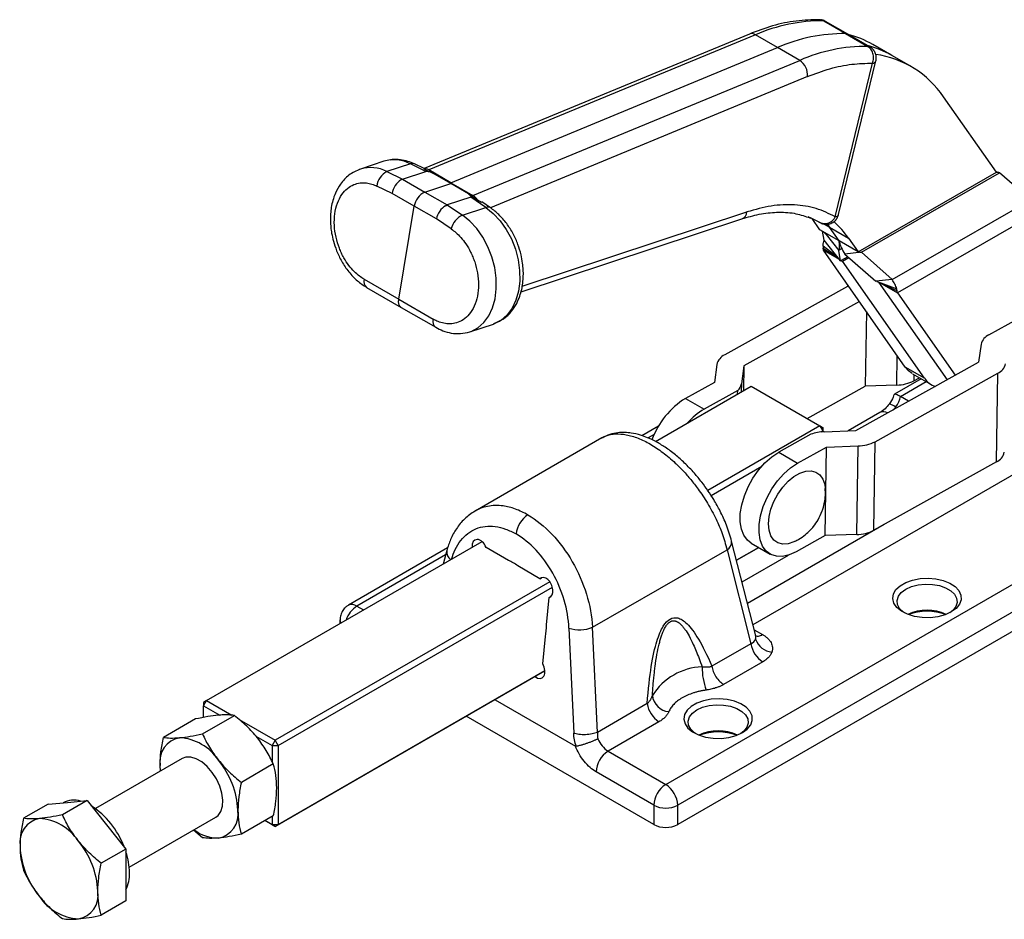
# Model space of a CAD drawing. Units: millimetres. Extents: x 5 to 297, y 6 to 206.
# Drawn here: x 205 to 263, y 99 to 152 of the extents above; entities that cross this region are included whole.
import ezdxf

# ---------------------------------------------------------------- set-up
doc = ezdxf.new("R2010")
doc.units = ezdxf.units.MM

msp = doc.modelspace()

# ---------------------------------------------------------------- linework, layer by layer
at = {"color": 7, "linetype": 'Continuous', "lineweight": 25}
for p, q in [((252.298075, 152.312611), (252.076486, 152.377633)), ((252.298075, 152.312611), (253.606222, 151.557433)), ((253.734985, 151.522428), (252.426838, 152.277606)), ((247.918955, 151.532612), (228.70538, 143.588652)), ((248.280013, 151.488856), (228.978209, 143.508416)), ((249.588161, 150.733678), (248.280013, 151.488856)), ((253.606222, 151.557433), (254.91437, 150.802256)), ((255.043133, 150.767251), (253.734985, 151.522428)), ((230.286356, 142.753238), (249.588161, 150.733678)), ((250.896309, 149.978501), (249.588161, 150.733678)), ((256.344296, 150.261987), (255.212925, 150.915113)), ((257.475667, 149.608861), (256.344296, 150.261987)), ((231.594504, 141.998061), (250.896309, 149.978501)), ((252.991596, 140.740998), (255.198493, 149.811561)), ((253.190006, 140.869846), (255.396904, 149.940409)), ((262.513019, 143.369267), (259.394543, 147.825185)), ((226.324901, 144.016646), (224.941977, 143.559928)), ((227.897495, 143.866321), (226.514571, 143.409603)), ((228.817294, 143.422226), (227.897495, 143.866321)), ((228.709701, 143.588802), (228.149913, 143.859077)), ((224.941977, 143.559928), (224.882038, 143.538949)), ((226.514571, 143.409603), (227.434371, 142.965507)), ((227.434371, 142.965507), (228.817294, 143.422226)), ((228.705611, 143.588005), (228.688142, 143.571017)), ((228.688142, 143.571017), (229.230886, 143.308971)), ((230.286356, 142.753238), (228.978209, 143.508416)), ((230.27818, 142.704381), (229.230886, 143.308971)), ((254.34806, 138.668071), (262.513019, 143.369267)), ((254.535006, 138.643557), (262.699965, 143.344754)), ((262.617343, 143.356227), (262.496353, 143.393081)), ((264.522103, 141.738834), (262.699965, 143.344754)), ((226.823353, 142.120646), (225.922299, 142.555691)), ((227.32479, 142.915331), (227.434371, 142.965507)), ((227.434371, 142.965507), (228.756963, 142.20199)), ((228.756963, 142.20199), (230.27818, 142.704381)), ((230.27818, 142.704381), (230.286356, 142.753238)), ((231.325473, 142.099791), (230.27818, 142.704381)), ((230.286356, 142.753238), (231.594504, 141.998061)), ((228.127427, 141.36782), (226.823353, 142.120646)), ((228.756963, 142.20199), (230.079556, 141.438474)), ((231.325473, 142.099791), (231.852567, 141.744233)), ((227.207743, 135.872443), (228.127427, 141.36782)), ((229.4315, 140.614995), (228.127427, 141.36782)), ((229.96917, 141.388763), (230.079556, 141.438474)), ((231.46248, 141.895192), (230.079556, 141.438474)), ((230.079556, 141.438474), (230.972834, 140.835903)), ((232.355757, 141.292621), (231.46248, 141.895192)), ((231.852567, 141.744233), (232.107083, 141.613267)), ((232.627511, 141.274455), (232.112153, 141.622096)), ((256.357144, 137.037637), (264.522103, 141.738834)), ((230.972834, 140.835903), (232.355757, 141.292621)), ((264.841797, 140.944976), (256.676838, 136.24378)), ((230.306573, 140.024703), (229.4315, 140.614995)), ((234.432637, 136.310689), (247.481608, 140.62019)), ((251.396219, 140.712108), (251.551939, 140.668469)), ((252.085318, 139.974324), (251.620574, 140.638386)), ((252.00836, 140.442619), (252.084261, 140.398802)), ((252.520749, 140.308355), (252.649932, 140.131023)), ((253.216689, 139.321197), (252.085318, 139.974324)), ((252.336725, 139.358576), (252.240226, 139.884897)), ((252.448309, 139.694261), (253.196491, 138.750941)), ((253.216689, 139.321197), (252.649932, 140.131023)), ((252.649932, 140.131023), (253.781303, 139.477897)), ((253.153709, 138.328509), (252.283934, 139.002844)), ((253.310092, 138.131338), (252.336725, 139.358576)), ((254.34806, 138.668071), (253.216689, 139.321197)), ((253.781303, 139.477897), (254.34806, 138.668071)), ((252.270523, 138.893665), (253.220389, 138.244437)), ((252.292776, 138.774645), (252.270523, 138.893665)), ((252.292776, 138.774645), (253.216447, 138.241422)), ((257.12431, 131.870979), (252.292776, 138.774645)), ((253.310092, 138.131338), (253.196491, 138.750941)), ((254.535006, 138.643557), (253.560134, 138.541015)), ((253.560134, 138.541015), (255.382271, 136.935095)), ((254.535006, 138.643557), (256.357144, 137.037637)), ((253.310092, 138.131338), (253.398829, 138.138467)), ((253.377892, 138.136785), (253.397017, 138.123713)), ((253.397017, 138.123713), (253.424147, 138.121519)), ((258.255681, 131.217853), (253.424147, 138.121519)), ((225.166962, 137.05056), (227.207743, 135.872443)), ((256.357144, 137.037637), (255.382271, 136.935095)), ((255.451772, 136.925511), (255.382271, 136.935095)), ((255.449709, 136.925759), (255.692653, 136.849417)), ((255.516855, 136.899956), (256.64362, 136.369129)), ((255.556357, 136.881347), (259.594297, 131.111628)), ((255.692653, 136.849417), (256.630473, 136.493641)), ((255.709516, 136.809192), (255.753168, 136.777004)), ((255.753168, 136.777004), (256.676838, 136.24378)), ((225.310589, 136.572293), (227.35137, 135.394176)), ((253.711642, 136.627584), (246.464917, 132.59122)), ((253.772803, 136.659869), (253.711642, 136.627584)), ((256.676838, 136.24378), (256.64362, 136.369129)), ((256.676838, 136.24378), (260.079456, 131.381858)), ((227.207743, 135.872443), (229.248523, 134.694325)), ((254.418117, 135.737795), (247.596288, 131.938093)), ((227.35137, 135.394176), (229.39215, 134.216058)), ((254.83055, 135.148479), (254.764106, 130.744672)), ((231.4185, 133.951859), (232.801424, 134.408577)), ((262.074592, 133.776422), (263.778542, 134.725508)), ((261.611063, 133.211132), (261.4633, 132.152647)), ((246.001388, 132.025929), (245.853625, 130.967445)), ((254.216575, 128.116283), (261.4633, 132.152647)), ((247.596288, 131.938093), (247.448524, 130.879608)), ((247.596288, 131.938093), (247.574339, 130.483372)), ((255.347946, 127.463156), (262.594671, 131.499521)), ((258.255681, 131.217853), (257.12431, 131.870979)), ((257.558615, 131.475531), (258.666546, 130.835936)), ((262.515764, 126.269735), (262.594671, 131.499521)), ((245.853625, 130.967445), (244.149674, 130.018359)), ((258.07644, 131.176597), (256.487997, 130.259608)), ((257.63814, 131.062194), (257.962071, 131.242621)), ((242.367374, 127.477456), (248.032896, 130.748092)), ((247.230221, 130.491009), (245.24569, 129.385642)), ((247.227081, 130.282905), (247.230221, 130.491009)), ((248.032896, 130.748092), (252.091689, 128.405001)), ((251.341293, 128.838195), (254.764106, 130.744672)), ((256.633107, 130.809508), (254.764106, 130.744672)), ((244.149674, 130.018359), (245.24569, 129.385642)), ((257.32402, 129.847103), (256.841589, 130.125604)), ((255.628404, 129.183959), (253.750953, 128.10013)), ((242.982296, 107.225045), (280.282179, 128.757809)), ((242.559027, 128.382154), (241.576578, 127.814999)), ((252.091689, 128.405001), (245.467125, 124.580722)), ((252.091689, 128.405001), (252.268465, 128.098814)), ((252.091689, 128.405001), (252.268465, 128.302916)), ((252.164979, 128.039073), (252.268465, 128.098814)), ((252.268465, 128.302916), (252.268465, 128.098814)), ((252.268465, 128.098814), (252.268465, 128.047578)), ((252.347574, 128.051447), (254.216575, 128.116283)), ((239.199343, 127.685907), (231.714984, 123.365278)), ((280.989286, 127.533064), (243.689403, 106.0003)), ((251.559405, 127.899501), (249.656268, 126.83947)), ((255.269039, 122.233371), (255.347946, 127.463156)), ((249.656268, 126.83947), (250.769962, 126.196548)), ((250.769962, 126.196548), (252.473912, 127.145634)), ((252.395005, 121.915849), (252.473912, 127.145634)), ((252.473912, 127.145634), (254.342912, 127.21047)), ((254.264006, 121.980684), (254.342912, 127.21047)), ((280.989286, 126.389907), (243.689403, 104.857143)), ((262.515764, 126.269735), (255.269039, 122.233371)), ((245.659724, 124.283669), (248.656678, 126.013774)), ((252.402962, 124.590338), (252.397646, 124.69392)), ((215.859537, 112.174807), (232.128288, 121.566557)), ((248.296285, 116.001188), (246.873612, 121.587835)), ((252.395005, 121.915849), (250.691055, 120.966763)), ((254.264006, 121.980684), (252.395005, 121.915849)), ((230.096726, 121.187821), (224.238982, 117.806217)), ((230.043753, 121.036063), (229.828153, 120.238718)), ((233.68719, 120.450842), (232.367428, 121.212724)), ((238.662326, 116.502681), (246.600289, 121.08517)), ((246.600289, 121.08517), (248.013727, 115.534789)), ((248.471283, 121.219803), (247.160091, 120.462868)), ((247.160099, 120.46284), (248.471312, 121.219787)), ((248.029444, 121.474872), (249.143137, 120.83195)), ((235.549409, 119.375806), (234.247324, 120.127483)), ((235.549409, 119.375806), (235.648595, 119.433065)), ((236.134564, 119.193149), (219.91833, 109.831716)), ((220.095107, 109.52553), (236.28694, 118.872876)), ((235.942597, 116.649947), (236.102645, 118.264005)), ((236.184173, 118.31107), (236.102645, 118.264005)), ((223.738941, 116.940169), (223.738941, 116.72349)), ((237.264628, 116.451792), (237.544477, 110.247004)), ((238.942174, 110.297893), (238.662326, 116.502681)), ((235.714516, 114.349793), (235.874564, 115.963851)), ((248.302483, 115.966817), (248.298925, 115.99044)), ((248.013727, 115.534789), (245.705716, 114.202403)), ((248.709476, 114.462363), (246.401465, 113.129977)), ((219.91833, 104.736501), (235.842793, 113.929498)), ((235.842791, 113.92953), (220.095107, 104.838586)), ((215.682761, 111.868621), (215.859537, 112.174807)), ((215.859537, 112.174807), (215.682761, 112.072723)), ((215.682761, 112.072723), (215.682761, 111.868621)), ((215.682761, 111.868621), (216.633569, 111.319731)), ((215.682761, 111.183079), (215.682761, 111.868621)), ((215.859537, 112.174807), (217.346701, 111.316286)), ((232.898582, 112.229841), (237.645654, 109.489415)), ((241.886572, 111.997658), (238.942174, 110.297893)), ((215.205267, 111.09188), (213.317685, 110.002202)), ((215.615782, 110.207687), (217.503364, 111.297364)), ((242.27519, 104.857143), (231.20125, 111.249992)), ((217.793968, 111.058084), (219.91833, 109.831716)), ((242.582321, 110.925232), (239.577506, 109.190589)), ((218.773124, 110.084592), (219.741554, 109.52553)), ((219.91833, 109.831716), (219.741554, 109.52553)), ((219.741554, 109.52553), (220.095107, 109.52553)), ((219.741554, 109.52553), (219.741554, 108.552322)), ((220.095107, 109.52553), (219.91833, 109.831716)), ((220.095107, 109.52553), (220.095107, 104.838586)), ((214.410606, 108.756996), (209.292262, 105.802239)), ((239.577506, 109.190589), (242.982296, 107.225045)), ((213.129633, 108.017506), (213.112427, 108.351562)), ((213.137225, 108.021889), (213.112427, 108.351562)), ((219.801461, 108.438553), (217.913879, 107.348876)), ((242.27519, 106.0003), (238.870399, 107.965844)), ((206.500979, 106.067001), (205.044536, 105.226215)), ((206.500979, 106.067001), (207.650028, 106.169744)), ((208.799076, 106.272486), (207.342633, 105.431699)), ((207.650028, 106.169744), (208.799076, 106.272486)), ((208.799076, 106.272486), (209.948125, 104.84308)), ((242.27519, 106.0003), (242.27519, 104.857143)), ((243.689403, 104.857143), (243.689403, 106.0003)), ((211.2921, 102.338044), (216.410443, 105.292801)), ((219.801461, 105.374258), (217.913879, 104.28458)), ((219.741554, 105.339674), (219.741554, 104.838586)), ((209.948125, 104.84308), (211.097173, 103.413675)), ((219.91833, 104.736501), (219.307522, 105.089113)), ((219.741554, 104.838586), (219.307551, 105.08913)), ((220.095107, 104.838586), (219.741554, 104.838586)), ((219.741554, 104.838586), (219.91833, 104.736501)), ((219.91833, 104.736501), (220.095107, 104.838586)), ((215.615782, 104.079096), (215.091607, 104.531453)), ((211.097173, 103.413675), (209.64073, 102.572888)), ((211.097173, 103.413675), (211.097173, 101.881527)), ((211.097173, 101.881527), (211.097173, 100.34938)), ((211.097173, 100.34938), (209.64073, 99.508593))]:
    msp.add_line(p, q, dxfattribs=at)
at = {"color": 8, "linetype": 'Continuous', "lineweight": 25}
for p, q in [((251.352144, 149.023009), (232.621307, 141.278639)), ((234.506076, 136.643488), (247.776741, 141.026204)), ((252.084261, 140.398802), (252.046414, 140.420889)), ((252.331001, 140.315138), (252.649932, 140.131023)), ((253.386949, 138.860603), (253.196491, 138.750941)), ((253.742486, 138.380301), (253.310092, 138.131338)), ((253.424147, 138.121519), (253.794294, 138.334641)), ((256.633107, 130.809508), (256.65915, 132.535635)), ((274.696035, 131.982621), (248.13173, 116.647374)), ((247.448524, 130.879608), (247.441388, 130.406622)), ((256.841589, 130.125604), (258.3693, 131.007533)), ((257.643636, 131.42645), (257.63814, 131.062194)), ((242.30165, 127.895445), (241.933876, 127.683134)), ((255.888393, 122.578346), (247.809106, 117.914273)), ((229.974239, 120.778982), (224.738941, 117.756709)), ((247.486483, 119.181172), (250.231808, 120.766015)), ((224.738941, 117.756709), (225.133832, 117.528744)), ((248.203999, 116.363582), (248.697056, 116.078947))]:
    msp.add_line(p, q, dxfattribs=at)
at = {"color": 8, "linetype": 'Continuous', "lineweight": 25, "flags": 128}
for points in [[(252.298075, 152.312611), (252.376302, 152.299801), (252.426838, 152.277606)], [(255.042913, 150.767378), (254.992597, 150.789446), (254.91437, 150.802256)], [(231.418854, 133.951976), (231.486049, 133.975673), (231.883988, 134.184175), (232.233613, 134.491269), (232.524768, 134.888033), (232.748994, 135.36294), (232.899776, 135.902194), (232.972734, 136.490127), (232.965748, 137.109658), (232.879022, 137.74279), (232.715074, 138.371127), (232.478669, 138.976416), (232.176673, 139.541071), (231.817861, 140.048688), (231.412657, 140.484519), (230.972834, 140.835903)]]:
    msp.add_lwpolyline(points, dxfattribs=at)
at = {"color": 7, "linetype": 'Continuous', "lineweight": 25, "flags": 128}
for points in [[(253.734985, 151.522428), (253.680153, 151.54594), (253.606222, 151.557433)], [(253.606222, 151.557433), (253.680153, 151.54594), (253.734985, 151.522428)], [(232.355757, 141.292621), (232.795581, 140.941238), (233.200785, 140.505407), (233.559597, 139.99779), (233.861592, 139.433135), (234.097998, 138.827846), (234.261946, 138.199509), (234.348672, 137.566377), (234.355658, 136.946845), (234.2827, 136.358912), (234.131918, 135.819659), (233.907692, 135.344752), (233.616537, 134.947988), (233.266912, 134.640894), (232.868973, 134.432392), (232.801424, 134.408577)], [(252.046414, 140.420889), (251.563301, 140.663578), (251.386928, 140.735585)], [(252.649932, 140.131023), (252.513801, 140.317498), (252.504172, 140.330108)], [(257.535175, 131.489063), (257.320475, 131.646458), (257.12431, 131.870979)], [(248.029444, 121.474872), (247.801716, 121.651), (247.589841, 121.939807), (247.446991, 122.306418), (247.378033, 122.73835), (247.385314, 123.220894), (247.468585, 123.737617), (247.625012, 124.270923), (247.849268, 124.80265), (248.133715, 125.314692), (248.468668, 125.789611), (248.842719, 126.211235), (249.243131, 126.565206), (249.656268, 126.83947)], [(250.691055, 120.966763), (250.279261, 120.781547), (249.882834, 120.691685), (249.515273, 120.700237), (249.189096, 120.806913), (248.915409, 121.008079), (248.703534, 121.296885), (248.560685, 121.663497), (248.491726, 122.095429), (248.499007, 122.577972), (248.582278, 123.094695), (248.738706, 123.628001), (248.962961, 124.159729), (249.247408, 124.671771), (249.582361, 125.14669), (249.956412, 125.568314), (250.356824, 125.922285), (250.769962, 126.196548)], [(250.597024, 121.571448), (250.554965, 121.551656), (250.211552, 121.437699), (249.890819, 121.417444), (249.606785, 121.491775), (249.371862, 121.657443), (249.19632, 121.907209), (249.087828, 122.230157), (249.05113, 122.612171), (249.087828, 123.036556), (249.19632, 123.484765), (249.371862, 123.937209), (249.606785, 124.374113), (249.890819, 124.776383), (250.211552, 125.126437), (250.554965, 125.408978), (250.906051, 125.611655), (251.249465, 125.725612), (251.570198, 125.745867), (251.854232, 125.671537), (252.089154, 125.505868), (252.264697, 125.256102), (252.373188, 124.933155), (252.404532, 124.702787)], [(259.846793, 117.409736), (259.477979, 117.241387), (259.051855, 117.126677), (258.591392, 117.07179), (258.121415, 117.079684), (257.667259, 117.149935), (257.25341, 117.278754), (256.902176, 117.459198), (256.632494, 117.681538), (256.458902, 117.933788), (256.390759, 118.202349), (256.431737, 118.472743), (256.579629, 118.730393), (256.82646, 118.961409), (257.158925, 119.153337), (257.5591, 119.29583), (258.005411, 119.381206), (258.473798, 119.404862), (258.93901, 119.365524), (259.375968, 119.265311), (259.761113, 119.109627), (260.073685, 118.906864), (260.296831, 118.667954), (260.418521, 118.405776), (260.432196, 118.134463), (260.337118, 117.868644), (260.138413, 117.622647), (259.846793, 117.409736)], [(257.077011, 117.35882), (257.017651, 117.400271), (256.79628, 117.61167), (256.668976, 117.847509), (256.64314, 118.094083), (256.720272, 118.337061), (256.89589, 118.562323), (257.159787, 118.756776), (257.496627, 118.909121), (257.886834, 119.010503), (258.30773, 119.05503), (258.734855, 119.040115), (259.143385, 118.966625), (259.509578, 118.83883), (259.812153, 118.664157), (260.033524, 118.452758), (260.160827, 118.216919), (260.186663, 117.970345), (260.109531, 117.727367), (259.933914, 117.502105), (259.752793, 117.35882)], [(247.50778, 110.286575), (247.7994, 110.499487), (247.998105, 110.745483), (248.093183, 111.011303), (248.079508, 111.282615), (247.957817, 111.544793), (247.734671, 111.783704), (247.4221, 111.986466), (247.036954, 112.14215), (246.599997, 112.242363), (246.134785, 112.281701), (245.666398, 112.258045), (245.220087, 112.172669), (244.819912, 112.030176), (244.487447, 111.838248), (244.240615, 111.607232), (244.092724, 111.349582), (244.051745, 111.079188), (244.119889, 110.810627), (244.293481, 110.558377), (244.563163, 110.336037), (244.914396, 110.155593), (245.328246, 110.026774), (245.782401, 109.956523), (246.252379, 109.948629), (246.712842, 110.003516), (247.138966, 110.118226), (247.50778, 110.286575)], [(244.737998, 110.235659), (244.678638, 110.27711), (244.457266, 110.488509), (244.329963, 110.724348), (244.304127, 110.970922), (244.381259, 111.2139), (244.556877, 111.439162), (244.820774, 111.633615), (245.157614, 111.78596), (245.547821, 111.887342), (245.968717, 111.931869), (246.395841, 111.916954), (246.804371, 111.843464), (247.170564, 111.715669), (247.473139, 111.540996), (247.694511, 111.329597), (247.821814, 111.093758), (247.84765, 110.847184), (247.770518, 110.604206), (247.5949, 110.378944), (247.413779, 110.235659)], [(216.410443, 105.292801), (216.544898, 105.39483), (216.709078, 105.628429), (216.803253, 105.937312), (216.822345, 106.304827), (216.765326, 106.711161), (216.635269, 107.134409), (216.439186, 107.551753), (216.187648, 107.940695), (215.894214, 108.280265), (215.574705, 108.552159), (215.246344, 108.741717), (214.926835, 108.838721), (214.633401, 108.837942), (214.410606, 108.756996)]]:
    msp.add_lwpolyline(points, dxfattribs=at)
at = {"color": 7, "linetype": 'Continuous', "lineweight": 25}
for centre, radius, start, end in [((252.22962, 142.435115), 9.877733, 89.60292344, 113.56876784), ((253.537767, 141.679937), 9.877733, 89.60292342, 113.56876786), ((252.316577, 145.878127), 5.810341, 60.10041152, 75.56289646), ((254.845915, 140.92476), 9.877733, 89.60292343, 113.56876787), ((253.447948, 145.225), 5.810341, 60.10041152, 75.56289645), ((254.545103, 144.523143), 5.866903, 34.25142568, 81.75412652), ((250.324115, 149.119047), 1.032505, 354.66295867, 56.34577191), ((226.929541, 142.041118), 2.065987, 62.06180169, 107.01751881), ((226.96017, 142.46818), 1.041554, 115.32936393, 175.18031959), ((229.218711, 141.19888), 1.104283, 114.71733904, 171.19994781), ((231.452993, 139.762326), 1.176061, 114.09666854, 167.10889817), ((252.362579, 141.034839), 0.694265, 246.3667124, 334.96066348), ((249.381533, 136.420757), 5.357619, 34.79315051, 48.83315574), ((253.684922, 138.775333), 1.41934, 170.77605728, 175.21764946), ((253.588152, 138.107722), 0.191803, 170.77605729, 175.21764946), ((255.234865, 136.878688), 0.282792, 4.31322571, 7.74174759), ((254.55689, 136.211743), 2.092657, 4.31322572, 7.74174759), ((227.617908, 135.734919), 0.432607, 161.46423129, 231.96651539), ((262.415882, 133.023882), 0.826315, 114.39508483, 166.90249987), ((246.806206, 131.838679), 0.826315, 114.39508488, 166.90249979), ((262.253381, 132.252061), 0.826315, 294.39508486, 346.90249979), ((246.786917, 130.995663), 0.671709, 311.29717223, 350.05083313), ((256.598786, 133.071065), 2.261818, 270.86944533, 297.35624964), ((259.292693, 131.92302), 1.254056, 214.21566616, 252.1391949), ((246.701213, 125.918081), 4.82935, 121.8933552, 159.95924704), ((255.245807, 130.462553), 1.630967, 324.96220294, 348.07715324), ((247.256224, 125.934052), 3.994462, 120.22058927, 138.81799167), ((252.411659, 125.598881), 2.453403, 91.49677463, 110.32691459), ((254.308591, 129.472027), 2.261818, 270.86944538, 297.35624961), ((262.174475, 127.022276), 0.826315, 294.39508488, 346.90249977), ((235.686044, 121.831591), 1.558536, 122.85162352, 173.14670167), ((254.229685, 124.242242), 2.261818, 270.86944538, 297.35624962), ((258.414902, 114.761681), 2.751882, 65.63140089, 114.36859911), ((258.414902, 114.214153), 3.236597, 70.04871503, 109.95128497), ((237.888156, 118.545962), 2.185026, 253.41939264, 290.75096859), ((249.336948, 116.142878), 1.101471, 198.3132315, 265.45394762), ((249.559439, 115.775687), 1.564371, 188.85824142, 237.08968956), ((245.270119, 110.53395), 3.641914, 92.23880938, 147.7558141), ((249.28004, 114.178479), 4.152194, 180.07444343, 199.45234585), ((243.255252, 112.59101), 1.071479, 186.10725498, 264.97289033), ((243.432284, 112.238556), 1.564371, 188.85824142, 237.08968956), ((214.523083, 108.581349), 1.429249, 100.54677783, 189.25187918), ((214.084019, 107.025296), 2.966468, 33.43491466, 86.5704619), ((240.398666, 110.476402), 1.525654, 201.37898062, 237.4364327), ((246.075888, 107.63852), 2.751882, 65.63140089, 114.36859911), ((246.075888, 107.090993), 3.236597, 70.04871503, 109.95128497), ((240.405615, 107.895983), 1.536805, 122.60547834, 177.39452151), ((212.725506, 105.468529), 4.988407, 2.63928735, 39.77207239), ((243.810406, 105.930439), 1.536805, 122.60547834, 177.39452151), ((242.154187, 105.930439), 1.536805, 2.60547847, 57.39452184), ((208.008639, 104.98887), 1.313244, 72.02828865, 118.2853906), ((206.35305, 101.815392), 4.946108, 20.60436009, 56.9847831), ((242.982296, 107.365011), 1.537022, 242.60967206, 297.3903278), ((216.297966, 105.468448), 1.429249, 280.5467778, 9.25187916), ((206.249934, 103.805361), 1.429249, 100.54677784, 189.25187918), ((205.81087, 102.249308), 2.966468, 33.43491465, 86.57046189), ((242.982296, 106.221854), 1.537022, 242.60967224, 297.39032776), ((216.528393, 106.3044), 2.241272, 231.37909293, 270.79710708), ((209.822393, 103.80528), 4.988407, 182.63928736, 219.77207238), ((204.452357, 100.692542), 4.988407, 2.63928735, 39.77207239), ((207.186494, 101.932682), 4.123428, 0.99086953, 18.48532151), ((209.220953, 101.932673), 2.08957, 333.88312376, 1.95584672), ((208.024817, 100.69246), 1.429249, 280.54677781, 9.25187917), ((208.463881, 102.248514), 2.966468, 213.43491465, 266.57046188)]:
    msp.add_arc(centre, radius, start, end, dxfattribs=at)
at = {"color": 8, "linetype": 'Continuous', "lineweight": 25}
for centre, radius, start, end in [((248.056124, 151.152952), 0.40368, 56.3154594, 109.86458698), ((255.198062, 150.029414), 0.217853, 270.11351984, 335.88596357), ((228.015238, 143.555827), 0.332069, 67.58436275, 110.76729108), ((225.546618, 141.584399), 2.065987, 62.06180167, 107.01751883), ((232.47409, 141.020471), 0.296763, 59.01391298, 113.49968138), ((247.301315, 141.061519), 0.476736, 292.22120018, 355.75182426), ((252.991164, 140.958851), 0.217853, 270.11351954, 335.88596406), ((225.575917, 136.912979), 0.431477, 161.40597488, 232.40782788), ((229.65742, 134.556742), 0.431423, 161.40313957, 232.42935924), ((255.832289, 128.74096), 0.487665, 58.66296019, 114.71369296), ((246.366208, 121.537947), 0.509707, 297.33850572, 5.72049927), ((230.612833, 120.958415), 0.57418, 172.09741103, 234.98706094), ((225.572816, 116.457412), 1.543866, 122.69188217, 161.9981909), ((224.447272, 117.35974), 0.492601, 53.69377567, 115.1056884), ((224.09823, 116.942528), 0.359291, 180.25712064, 211.60293379)]:
    msp.add_arc(centre, radius, start, end, dxfattribs=at)
at = {"color": 7, "linetype": 'Continuous', "lineweight": 25}
for centre, major_axis, ratio, start_param, end_param in [((228.866997, 142.843897), (-0.233389, 0.713976), 0.684934964, 5.63119412, 6.17428221), ((236.419888, 139.033342), (7.617558, -4.378008), 0.046352638, 2.830186032, 3.100118828), ((227.34195, 142.291915), (0.350925, 0.66321), 0.59235403, 0.761665592, 2.123517861), ((223.859887, 146.284076), (7.617558, -4.378008), 0.046352638, 6.241711482, 6.511644277), ((231.483292, 141.333542), (-0.233389, 0.713976), 0.684934964, 5.08810603, 5.63119412), ((229.950096, 140.786264), (0.397603, 0.636304), 0.561416296, 0.803139423, 2.164991685), ((231.981669, 121.092031), (-0.246773, 0.577076), 0.642092708, 4.647491738, 7.360160506), ((233.698872, 117.582537), (-1.243734, 2.908461), 0.642092708, 5.448715324, 5.700858582), ((235.870756, 118.846909), (-0.246773, 0.577076), 0.642092708, 3.101936999, 6.502082168), ((233.698872, 117.582537), (-1.243734, 2.908461), 0.642092708, 3.877918989, 4.130062264), ((235.398397, 114.083247), (-0.246773, 0.577076), 0.642092708, 2.252438535, 4.906044254)]:
    msp.add_ellipse(centre, major_axis=major_axis, ratio=ratio, start_param=start_param, end_param=end_param, dxfattribs=at)
for points, knots in [([(252.076492, 152.377659), (251.615049, 152.36736), (250.708524, 152.347128), (249.308689, 152.052581), (248.375821, 151.703567), (247.919671, 151.532907)], [0, 0, 0, 0, 0.346323656, 0.6803682, 1, 1, 1, 1]), ([(252.423272, 152.272254), (252.35878, 152.309593), (252.265663, 152.363505), (252.159953, 152.362871), (252.127457, 152.362676)], [0, 0, 0, 0, 0.692587105, 1, 1, 1, 1]), ([(255.394242, 149.941205), (255.399183, 149.958854), (255.419598, 150.031774), (255.422299, 150.178615), (255.383027, 150.381975), (255.268076, 150.582594), (255.144149, 150.719786), (255.052743, 150.756611), (255.038805, 150.762227)], [0, 0, 0, 0, 0.0570408243, 0.2356721414, 0.4512557367, 0.6937084081, 0.9532926076, 1, 1, 1, 1]), ([(251.352144, 149.023009), (251.796177, 149.188653), (252.68539, 149.520368), (253.978655, 149.785498), (254.792246, 149.802881), (255.198493, 149.811561)], [0, 0, 0, 0, 0.333059538, 0.666979361, 1, 1, 1, 1]), ([(228.142165, 143.862672), (228.011275, 143.91844), (227.733579, 144.036757), (227.290577, 144.120461), (226.933431, 144.145714), (226.73911, 144.101739), (226.694772, 144.091706)], [0, 0, 0, 0, 0.267222847, 0.56693736, 0.901190115, 1, 1, 1, 1]), ([(224.944913, 143.560894), (224.708544, 143.455459), (224.261046, 143.255848), (223.779613, 142.72876), (223.480355, 142.198676), (223.313167, 141.721549), (223.222795, 141.30694), (223.175998, 140.899535), (223.168529, 140.507092), (223.193231, 140.125668), (223.247194, 139.734982), (223.351842, 139.266934), (223.540603, 138.703434), (223.839516, 138.081565), (224.251443, 137.475222), (224.748655, 136.94264), (225.126257, 136.693903), (225.312701, 136.571088)], [0, 0, 0, 0, 0.10514165, 0.199055235, 0.275928892, 0.332700585, 0.380442916, 0.426281953, 0.475332265, 0.513981289, 0.554301661, 0.605775774, 0.671269247, 0.747736801, 0.831056276, 0.916582798, 1, 1, 1, 1]), ([(262.699965, 143.344754), (262.666227, 143.349459), (262.615347, 143.356555), (262.554978, 143.364843), (262.527026, 143.36779), (262.513019, 143.369267)], [0, 0, 0, 0, 0.495420464, 0.747135996, 1, 1, 1, 1]), ([(225.166962, 137.05056), (225.071733, 137.11063), (224.869286, 137.238331), (224.564623, 137.509847), (224.250617, 137.869202), (224.002473, 138.247866), (223.821209, 138.598666), (223.650138, 138.997409), (223.483683, 139.54619), (223.388273, 140.24225), (223.415435, 140.931108), (223.568157, 141.553426), (223.828786, 142.060933), (224.164991, 142.427805), (224.539785, 142.652613), (224.920686, 142.753069), (225.284105, 142.75361), (225.616928, 142.687392), (225.824608, 142.597824), (225.922299, 142.555691)], [0, 0, 0, 0, 0.0432533874, 0.0919516512, 0.1465356869, 0.2072277968, 0.2406128004, 0.2739695979, 0.345919515, 0.4218904234, 0.5000439489, 0.5781974743, 0.6541683828, 0.7261182999, 0.7927722032, 0.8534643131, 0.9080483488, 0.9567466126, 1, 1, 1, 1]), ([(252.991596, 140.740998), (252.625334, 140.923107), (251.888925, 141.289257), (250.60784, 141.484673), (249.235324, 141.434385), (248.261223, 141.161785), (247.776741, 141.026204)], [0, 0, 0, 0, 0.248681274, 0.5, 0.751318726, 1, 1, 1, 1]), ([(232.848463, 134.432734), (232.867453, 134.442591), (233.054274, 134.539566), (233.443829, 134.693477), (233.862207, 135.120389), (234.168961, 135.583174), (234.360791, 136.028859), (234.476453, 136.434877), (234.54594, 136.838687), (234.574183, 137.227406), (234.56813, 137.621707), (234.528639, 138.039744), (234.434989, 138.539501), (234.257628, 139.124482), (233.97842, 139.750438), (233.598116, 140.3531), (233.143311, 140.88483), (232.797022, 141.146365), (232.626718, 141.274987)], [0, 0, 0, 0, 0.00906517, 0.089182771, 0.176435573, 0.250154007, 0.30797095, 0.359757714, 0.406161135, 0.45748038, 0.498906727, 0.544500051, 0.602620574, 0.672417192, 0.750887899, 0.834252189, 0.918486194, 1, 1, 1, 1]), ([(247.480541, 140.619839), (247.822586, 140.719673), (248.535854, 140.927857), (249.568511, 141.033838), (250.5485, 140.992604), (251.124523, 140.802007), (251.396219, 140.712108)], [0, 0, 0, 0, 0.233173472, 0.486238043, 0.757671061, 1, 1, 1, 1]), ([(253.110802, 140.672181), (253.112406, 140.674983), (253.120926, 140.689874), (253.142071, 140.730698), (253.169875, 140.79315), (253.181787, 140.84599), (253.187344, 140.870642)], [0, 0, 0, 0, 0.045331094, 0.24089124, 0.645837853, 1, 1, 1, 1]), ([(252.098542, 140.399231), (252.160775, 140.36749), (252.305139, 140.29386), (252.555511, 140.289185), (252.767653, 140.353239), (252.902914, 140.437233), (252.977541, 140.501284), (253.022798, 140.549039), (253.051485, 140.58391), (253.070252, 140.609136), (253.082806, 140.627274), (253.091339, 140.640258), (253.097204, 140.649521), (253.101269, 140.656114), (253.104101, 140.660798), (253.10717, 140.665936), (253.109298, 140.669595), (253.110802, 140.672181)], [0, 0, 0, 0, 0.1785268654, 0.4141332786, 0.6222989255, 0.742857443, 0.8217799071, 0.8752728758, 0.9122652772, 0.938125665, 0.9563061536, 0.9691242886, 0.978174836, 0.9845698546, 0.9890901589, 0.9922859108, 1, 1, 1, 1]), ([(230.306573, 140.024703), (230.39991, 139.956559), (230.598335, 139.81169), (230.892729, 139.515808), (231.19193, 139.132811), (231.423343, 138.737216), (231.588446, 138.375422), (231.740669, 137.967555), (231.880244, 137.412872), (231.939983, 136.720489), (231.875861, 136.047001), (231.688002, 135.450933), (231.396861, 134.977963), (231.036586, 134.650314), (230.64474, 134.465824), (230.253309, 134.403973), (229.884907, 134.438501), (229.551062, 134.535602), (229.345308, 134.643548), (229.248523, 134.694325)], [0, 0, 0, 0, 0.043253387, 0.091951651, 0.146535687, 0.207227797, 0.2406128, 0.273969598, 0.345919515, 0.421890423, 0.500043949, 0.578197474, 0.654168383, 0.7261183, 0.792772203, 0.853464313, 0.908048349, 0.956746613, 1, 1, 1, 1]), ([(252.293005, 139.854429), (252.326966, 139.824698), (252.396308, 139.763992), (252.43074, 139.71782), (252.448309, 139.694261)], [0, 0, 0, 0, 0.489763036, 1, 1, 1, 1]), ([(252.283934, 139.002844), (252.282516, 139.038551), (252.279678, 139.109963), (252.290945, 139.236297), (252.318536, 139.309994), (252.336725, 139.358576)], [0, 0, 0, 0, 0.254162649, 0.508325299, 1, 1, 1, 1]), ([(253.196491, 138.750941), (253.210943, 138.787718), (253.239849, 138.861271), (253.261735, 139.042269), (253.234455, 139.21119), (253.216689, 139.321197)], [0, 0, 0, 0, 0.2585827095, 0.5171654313, 1, 1, 1, 1]), ([(253.216689, 139.321197), (253.233116, 139.258419), (253.265971, 139.132864), (253.367194, 138.871872), (253.48404, 138.671502), (253.560134, 138.541015)], [0, 0, 0, 0, 0.25858271, 0.517165431, 1, 1, 1, 1]), ([(254.34806, 138.668071), (254.376056, 138.664866), (254.418277, 138.660034), (254.482758, 138.650671), (254.517564, 138.645932), (254.535006, 138.643557)], [0, 0, 0, 0, 0.495420464, 0.747135996, 1, 1, 1, 1]), ([(256.630473, 136.493641), (256.61322, 136.538488), (256.578713, 136.628183), (256.493994, 136.809929), (256.411516, 136.947167), (256.357144, 137.037637)], [0, 0, 0, 0, 0.254162649, 0.508325299, 1, 1, 1, 1]), ([(229.394262, 134.214853), (229.535669, 134.142095), (229.837627, 133.986728), (230.331935, 133.858858), (230.87835, 133.817815), (231.232267, 133.905659), (231.418785, 133.951953)], [0, 0, 0, 0, 0.206590871, 0.441148762, 0.705481004, 1, 1, 1, 1]), ([(256.841589, 130.125604), (256.794064, 130.152325), (256.698805, 130.205886), (256.563959, 130.264534), (256.481329, 130.286203), (256.479835, 130.241964), (256.479568, 130.234069)], [0, 0, 0, 0, 0.225455718, 0.451906429, 0.902179202, 1, 1, 1, 1]), ([(256.458995, 130.241051), (256.445513, 130.194269), (256.391273, 130.006054), (256.272541, 129.823975), (256.183321, 129.687152)], [0, 0, 0, 0, 0.248551496, 1, 1, 1, 1]), ([(256.18332, 129.687152), (256.103389, 129.588589), (255.935782, 129.381912), (255.733538, 129.251694), (255.627743, 129.183577)], [0, 0, 0, 0, 0.476897448, 1, 1, 1, 1]), ([(246.873327, 121.588945), (246.780175, 121.904209), (246.607424, 122.48887), (246.226997, 123.32042), (245.849711, 124.000957), (245.480801, 124.571896), (245.099936, 125.09362), (244.642006, 125.647646), (244.12049, 126.192125), (243.539091, 126.707797), (242.96819, 127.131676), (242.417685, 127.46299), (241.934355, 127.692531), (241.458985, 127.865519), (241.00369, 127.972246), (240.547661, 128.015576), (240.118308, 127.998916), (239.646858, 127.906767), (239.353809, 127.762063), (239.198142, 127.685196)], [0, 0, 0, 0, 0.089224043, 0.165467459, 0.228945342, 0.279832198, 0.329903171, 0.385001779, 0.454084564, 0.515263248, 0.582221956, 0.642728191, 0.694991057, 0.739283216, 0.797675467, 0.837406885, 0.88434808, 0.938565646, 1, 1, 1, 1]), ([(251.983335, 122.858414), (252.070002, 123.026989), (252.192397, 123.26506), (252.312631, 123.64552), (252.384732, 123.987353), (252.421752, 124.322754), (252.407446, 124.526481), (252.402962, 124.590338)], [0, 0, 0, 0, 0.313911559, 0.443323768, 0.661176314, 0.893796678, 1, 1, 1, 1]), ([(231.715115, 123.365337), (231.501116, 123.220587), (231.087685, 122.94094), (230.612779, 122.352869), (230.259599, 121.721452), (230.113848, 121.258758), (230.044103, 121.037348)], [0, 0, 0, 0, 0.27901363, 0.539034236, 0.779417351, 1, 1, 1, 1]), ([(234.840592, 123.140883), (235.332502, 122.856909), (235.815541, 122.468185), (236.706497, 121.527419), (237.114195, 120.975606), (237.805582, 119.774694), (238.089104, 119.125885), (238.498114, 117.808661), (238.623503, 117.14057), (238.662326, 116.502681)], [0, 0, 0, 0, 0.25, 0.25, 0.5, 0.5, 0.75, 0.75, 1, 1, 1, 1]), ([(250.601597, 121.584748), (250.681393, 121.621519), (250.908697, 121.726264), (251.207479, 121.945762), (251.49564, 122.207755), (251.753782, 122.496878), (251.897973, 122.723972), (251.983335, 122.858414)], [0, 0, 0, 0, 0.1379219096, 0.392879807, 0.5779299895, 0.7501305018, 1, 1, 1, 1]), ([(237.264628, 116.451792), (237.240441, 116.98808), (237.143853, 117.549384), (236.817353, 118.65535), (236.58752, 119.199739), (236.022, 120.20664), (235.68645, 120.668907), (234.949644, 121.456145), (234.548569, 121.780922), (234.138644, 122.017567)], [0, 0, 0, 0, 0.25, 0.25, 0.5, 0.5, 0.75, 0.75, 1, 1, 1, 1]), ([(224.241392, 117.800405), (224.223522, 117.792346), (224.148096, 117.75833), (224.014415, 117.641055), (223.925501, 117.514819), (223.872893, 117.440128)], [0, 0, 0, 0, 0.112509472, 0.474887689, 1, 1, 1, 1]), ([(223.872893, 117.440128), (223.83037, 117.347387), (223.768756, 117.213007), (223.738598, 117.039648), (223.743324, 116.967414), (223.745066, 116.940785)], [0, 0, 0, 0, 0.584404892, 0.846792392, 1, 1, 1, 1]), ([(241.886572, 111.997658), (241.947986, 112.860413), (242.030927, 113.586556), (242.225355, 114.798538), (242.336838, 115.284793), (242.576058, 116.060177), (242.703822, 116.349532), (242.966328, 116.774419), (243.101086, 116.910045), (243.371113, 117.065928), (243.521252, 117.09477), (243.856461, 117.014937), (244.041569, 116.906199), (244.450291, 116.504864), (244.673988, 116.212103), (245.16092, 115.393462), (245.424261, 114.867224), (245.705716, 114.202403)], [0, 0, 0, 0, 0.125, 0.125, 0.25, 0.25, 0.375, 0.375, 0.5, 0.5, 0.625, 0.625, 0.75, 0.75, 0.875, 0.875, 1, 1, 1, 1]), ([(242.189854, 112.477016), (242.198752, 112.602404), (242.21612, 112.847175), (242.246616, 113.206689), (242.279568, 113.549135), (242.315223, 113.87457), (242.370679, 114.321821), (242.451954, 114.861713), (242.558632, 115.388676), (242.654347, 115.756028), (242.726956, 115.992514), (242.803299, 116.201653), (242.875935, 116.366651), (242.94228, 116.492648), (242.999873, 116.586484), (243.059166, 116.668089), (243.120207, 116.737027), (243.182823, 116.794405), (243.226088, 116.822025), (243.247457, 116.835668)], [0, 0, 0, 0, 0.084464266, 0.164883573, 0.241272967, 0.313650007, 0.382035342, 0.538872529, 0.671193465, 0.729212891, 0.781479481, 0.828249486, 0.86988078, 0.895199117, 0.918663231, 0.940529328, 0.961113374, 0.980793182, 1, 1, 1, 1]), ([(243.247457, 116.835668), (243.260381, 116.842664), (243.286346, 116.85672), (243.325899, 116.872021), (243.365924, 116.883118), (243.406459, 116.889591), (243.44748, 116.891558), (243.488982, 116.888992), (243.530958, 116.881905), (243.573403, 116.870296), (243.616315, 116.854169), (243.683511, 116.822167), (243.774506, 116.762318), (243.887076, 116.662245), (244.002402, 116.534248), (244.166635, 116.316965), (244.375454, 115.972126), (244.59033, 115.537315), (244.784267, 115.089208), (244.957822, 114.650304), (245.069602, 114.336568), (245.127849, 114.173084)], [0, 0, 0, 0, 0.0114997374, 0.0231041067, 0.0349114501, 0.0470151631, 0.0595019932, 0.0724509903, 0.0859330773, 0.1000111224, 0.1147403648, 0.1301690508, 0.1717965804, 0.2185637661, 0.2708284804, 0.3288469546, 0.4611581015, 0.6179913709, 0.7341718086, 0.8614807918, 1, 1, 1, 1]), ([(248.697056, 116.078947), (248.720002, 116.065332), (248.765792, 116.038162), (248.829985, 115.995113), (248.890605, 115.95054), (248.94735, 115.904268), (249.026414, 115.832732), (249.117626, 115.732484), (249.20378, 115.600391), (249.261434, 115.463506), (249.286106, 115.339246), (249.288132, 115.230203), (249.277315, 115.136895), (249.258879, 115.075581), (249.249645, 115.044872)], [0, 0, 0, 0, 0.05057919, 0.1009365564, 0.1511897888, 0.2014573082, 0.2518574351, 0.3771247679, 0.502199317, 0.6268402031, 0.7513833657, 0.8343578829, 0.9170399212, 1, 1, 1, 1]), ([(249.249645, 115.044872), (249.242953, 115.026726), (249.229566, 114.99042), (249.203562, 114.93671), (249.168279, 114.8749), (249.120359, 114.805752), (249.056677, 114.730528), (248.983465, 114.658087), (248.900939, 114.588967), (248.81029, 114.523064), (248.743088, 114.482601), (248.709476, 114.462363)], [0, 0, 0, 0, 0.083021715, 0.166103295, 0.249447639, 0.374218268, 0.499101027, 0.623864781, 0.749221928, 0.874568482, 1, 1, 1, 1]), ([(245.127849, 114.173084), (245.153858, 114.170618), (245.197582, 114.166473), (245.249508, 114.163529), (245.302935, 114.161314), (245.362221, 114.160607), (245.447204, 114.162849), (245.535744, 114.170081), (245.626658, 114.183294), (245.68016, 114.196226), (245.705716, 114.202403)], [0, 0, 0, 0, 0.122898617, 0.20661077, 0.249805675, 0.382416896, 0.498688193, 0.679450866, 0.846883674, 1, 1, 1, 1]), ([(245.705716, 114.202403), (245.719199, 114.108801), (245.745727, 114.00494), (245.827441, 113.791601), (245.882685, 113.682449), (246.013886, 113.480214), (246.089579, 113.387542), (246.245752, 113.234203), (246.325935, 113.173579), (246.401465, 113.129977)], [0, 0, 0, 0, 0.25, 0.25, 0.5, 0.5, 0.75, 0.75, 1, 1, 1, 1]), ([(246.401465, 113.129977), (246.377512, 113.116515), (246.329652, 113.089616), (246.253839, 113.051784), (246.175244, 113.015892), (246.093568, 112.982112), (246.008891, 112.9504), (245.907777, 112.916224), (245.788948, 112.881056), (245.651416, 112.847018), (245.510057, 112.817857), (245.413293, 112.803094), (245.364858, 112.795704)], [0, 0, 0, 0, 0.083415702, 0.166674456, 0.249958493, 0.333449879, 0.417329331, 0.501775072, 0.625784771, 0.750304044, 0.875017568, 1, 1, 1, 1]), ([(241.886572, 111.997658), (241.903141, 112.013389), (241.937462, 112.045977), (241.98553, 112.099576), (242.032291, 112.158693), (242.073523, 112.219431), (242.110488, 112.282782), (242.137983, 112.338306), (242.166089, 112.40385), (242.180244, 112.44743), (242.189854, 112.477016)], [0, 0, 0, 0, 0.112947288, 0.233971564, 0.362713404, 0.498714317, 0.61578351, 0.749408846, 0.829878919, 1, 1, 1, 1]), ([(245.364858, 112.795704), (245.332858, 112.791011), (245.268882, 112.781628), (245.174006, 112.765245), (245.080027, 112.747184), (244.954456, 112.720319), (244.799153, 112.681867), (244.555007, 112.609698), (244.263914, 112.500489), (243.94765, 112.341791), (243.672736, 112.159214), (243.483642, 111.99121), (243.358549, 111.850278), (243.279138, 111.74311), (243.211967, 111.634243), (243.178234, 111.560524), (243.161362, 111.523653)], [0, 0, 0, 0, 0.030240715, 0.060458528, 0.09068642, 0.12095734, 0.183108851, 0.245341888, 0.3720569, 0.500008142, 0.627959385, 0.754674397, 0.81682591, 0.879058949, 0.93950935, 1, 1, 1, 1]), ([(216.559573, 111.313115), (216.356694, 111.289928), (215.94643, 111.24304), (215.454123, 111.142634), (215.205267, 111.09188)], [0, 0, 0, 0, 0.494510729, 1, 1, 1, 1]), ([(217.503364, 111.297364), (217.439953, 111.306009), (217.31292, 111.323326), (217.09225, 111.335064), (216.845857, 111.334598), (216.655204, 111.320291), (216.559573, 111.313115)], [0, 0, 0, 0, 0.247268614, 0.495362565, 0.746874005, 1, 1, 1, 1]), ([(218.85767, 109.986452), (218.759131, 110.104166), (218.561409, 110.340364), (218.230072, 110.674333), (217.877861, 110.995245), (217.628362, 111.196524), (217.503364, 111.297364)], [0, 0, 0, 0, 0.246491139, 0.494593252, 0.746793144, 1, 1, 1, 1]), ([(243.161362, 111.523653), (243.152958, 111.504809), (243.136193, 111.467216), (243.105624, 111.411821), (243.071177, 111.357394), (243.032465, 111.303991), (242.989586, 111.251597), (242.934978, 111.191972), (242.866203, 111.126067), (242.780112, 111.055285), (242.68626, 110.98772), (242.616935, 110.946042), (242.582321, 110.925232)], [0, 0, 0, 0, 0.084108503, 0.167791233, 0.251216276, 0.334553279, 0.417972425, 0.501643397, 0.62605375, 0.750301396, 0.875327934, 1, 1, 1, 1]), ([(213.112427, 108.351562), (213.122771, 108.614262), (213.143686, 109.145494), (213.259263, 109.71455), (213.317685, 110.002202)], [0, 0, 0, 0, 0.494510729, 1, 1, 1, 1]), ([(213.317685, 110.002202), (213.446927, 109.985769), (213.707779, 109.952603), (214.075796, 109.9751), (214.261476, 109.986452)], [0, 0, 0, 0, 0.4954579635, 1, 1, 1, 1]), ([(214.261476, 109.986452), (214.464356, 110.009638), (214.874619, 110.056526), (215.366926, 110.156932), (215.615782, 110.207687)], [0, 0, 0, 0, 0.494510729, 1, 1, 1, 1]), ([(215.615782, 110.207687), (215.745024, 109.942426), (216.005876, 109.407042), (216.373893, 108.910377), (216.559573, 108.659788)], [0, 0, 0, 0, 0.495457963, 1, 1, 1, 1]), ([(219.801461, 108.438553), (219.672219, 108.703814), (219.411367, 109.239197), (219.04335, 109.735863), (218.85767, 109.986452)], [0, 0, 0, 0, 0.495457963, 1, 1, 1, 1]), ([(238.942174, 110.297893), (238.858579, 110.262764), (238.753959, 110.230316), (238.513492, 110.181327), (238.377944, 110.165078), (238.106232, 110.155185), (237.970933, 110.161573), (237.731353, 110.193084), (237.627365, 110.217937), (237.544477, 110.247004)], [0, 0, 0, 0, 0.25, 0.25, 0.5, 0.5, 0.75, 0.75, 1, 1, 1, 1]), ([(238.977993, 109.920247), (238.962844, 109.912776), (238.932185, 109.897654), (238.882884, 109.874339), (238.823688, 109.847317), (238.752494, 109.816013), (238.641922, 109.769395), (238.49643, 109.712033), (238.321153, 109.64888), (238.145689, 109.591178), (238.000341, 109.548577), (237.880416, 109.517265), (237.782932, 109.494433), (237.723538, 109.483511), (237.692486, 109.4778)], [0, 0, 0, 0, 0.040999092, 0.082974156, 0.125874568, 0.186555019, 0.250580446, 0.37602927, 0.500216661, 0.619648322, 0.74993768, 0.824119416, 0.908044267, 1, 1, 1, 1]), ([(238.870399, 107.965844), (238.752647, 108.03382), (238.630793, 108.121415), (238.390884, 108.332741), (238.272972, 108.456436), (238.054164, 108.728555), (237.953404, 108.876811), (237.778617, 109.181334), (237.704629, 109.337412), (237.645654, 109.489415)], [0, 0, 0, 0, 0.25, 0.25, 0.5, 0.5, 0.75, 0.75, 1, 1, 1, 1]), ([(216.559573, 108.659788), (216.762453, 108.426246), (217.172716, 107.953976), (217.665023, 107.552047), (217.913879, 107.348876)], [0, 0, 0, 0, 0.4945107285, 1, 1, 1, 1]), ([(220.006719, 107.024898), (219.996376, 107.275657), (219.97546, 107.78274), (219.859883, 108.218355), (219.801461, 108.438553)], [0, 0, 0, 0, 0.4945107285, 1, 1, 1, 1]), ([(217.913879, 107.348876), (217.85651, 107.06693), (217.74072, 106.497868), (217.719386, 105.966389), (217.708622, 105.698235)], [0, 0, 0, 0, 0.495457963, 1, 1, 1, 1]), ([(219.801461, 105.374258), (219.85883, 105.656204), (219.97462, 106.225265), (219.995955, 106.756745), (220.006719, 107.024898)], [0, 0, 0, 0, 0.4954579635, 1, 1, 1, 1]), ([(207.342633, 105.431699), (207.098653, 105.381895), (206.606221, 105.281373), (206.195535, 105.234243), (205.988327, 105.210464)], [0, 0, 0, 0, 0.495457963, 1, 1, 1, 1]), ([(208.286424, 103.883801), (208.10423, 104.129285), (207.735798, 104.625704), (207.474644, 105.161075), (207.342633, 105.431699)], [0, 0, 0, 0, 0.494510729, 1, 1, 1, 1]), ([(217.708622, 105.698235), (217.718965, 105.447477), (217.73988, 104.940393), (217.855457, 104.504779), (217.913879, 104.28458)], [0, 0, 0, 0, 0.494510729, 1, 1, 1, 1]), ([(205.044536, 105.226215), (204.987167, 104.944269), (204.871377, 104.375207), (204.850042, 103.843728), (204.839278, 103.575574)], [0, 0, 0, 0, 0.495457963, 1, 1, 1, 1]), ([(205.988327, 105.210464), (205.806133, 105.199219), (205.437701, 105.17648), (205.176547, 105.209516), (205.044536, 105.226215)], [0, 0, 0, 0, 0.494510729, 1, 1, 1, 1]), ([(217.913879, 104.28458), (217.6699, 104.234776), (217.177467, 104.134254), (216.766781, 104.087124), (216.559573, 104.063345)], [0, 0, 0, 0, 0.495457963, 1, 1, 1, 1]), ([(204.839278, 103.575574), (204.849621, 103.324816), (204.870537, 102.817732), (204.986113, 102.382118), (205.044536, 102.161919)], [0, 0, 0, 0, 0.4945107285, 1, 1, 1, 1]), ([(209.64073, 102.572888), (209.39675, 102.771911), (208.904318, 103.173607), (208.493632, 103.64564), (208.286424, 103.883801)], [0, 0, 0, 0, 0.495457963, 1, 1, 1, 1]), ([(216.559573, 104.063345), (216.37738, 104.052101), (216.008948, 104.029361), (215.747793, 104.062397), (215.615782, 104.079096)], [0, 0, 0, 0, 0.4945107285, 1, 1, 1, 1]), ([(209.435472, 100.922248), (209.445815, 101.184948), (209.466731, 101.71618), (209.582307, 102.285236), (209.64073, 102.572888)], [0, 0, 0, 0, 0.494510729, 1, 1, 1, 1]), ([(205.044536, 102.161919), (205.173777, 101.896659), (205.43463, 101.361275), (205.802647, 100.86461), (205.988327, 100.614021)], [0, 0, 0, 0, 0.495457963, 1, 1, 1, 1]), ([(209.64073, 99.508593), (209.583361, 99.724302), (209.467571, 100.159675), (209.446236, 100.666522), (209.435472, 100.922248)], [0, 0, 0, 0, 0.495457963, 1, 1, 1, 1]), ([(205.988327, 100.614021), (206.191206, 100.380478), (206.601469, 99.908208), (207.093777, 99.506279), (207.342633, 99.303108)], [0, 0, 0, 0, 0.494510729, 1, 1, 1, 1]), ([(208.286424, 99.287358), (208.489303, 99.310544), (208.899566, 99.357432), (209.391874, 99.457839), (209.64073, 99.508593)], [0, 0, 0, 0, 0.4945107285, 1, 1, 1, 1]), ([(207.342633, 99.303108), (207.471874, 99.286676), (207.732727, 99.253509), (208.100744, 99.276007), (208.286424, 99.287358)], [0, 0, 0, 0, 0.495457963, 1, 1, 1, 1])]:
    msp.add_open_spline(points, degree=3, knots=knots, dxfattribs=at)
for points in [[(255.198493, 149.811561), (255.222784, 149.905863), (255.271364, 150.094468), (255.230108, 150.391537), (255.111745, 150.651034), (254.980162, 150.751849), (254.91437, 150.802256)], [(248.013727, 115.534789), (248.156062, 115.59521), (248.253762, 115.687441), (248.291263, 115.796783)], [(237.692486, 109.4778), (237.606437, 109.733724), (237.555746, 109.997152), (237.544477, 110.247004)], [(238.942174, 110.297893), (238.936763, 110.174722), (238.948996, 110.045816), (238.977993, 109.920248)], [(237.692486, 109.4778), (237.677885, 109.475318), (237.66162, 109.480198), (237.645654, 109.489415)]]:
    msp.add_open_spline(points, degree=3, dxfattribs=at)
at = {"color": 8, "linetype": 'Continuous', "lineweight": 25}
for points, knots in [([(256.185838, 129.685212), (256.190566, 129.689854), (256.201076, 129.700174), (256.258647, 129.686409), (256.36951, 129.642889), (256.497802, 129.572163), (256.5812, 129.526187)], [0, 0, 0, 0, 0.177116232, 0.393763984, 0.605909699, 1, 1, 1, 1]), ([(256.410145, 129.338083), (256.420718, 129.347241), (256.444542, 129.367876), (256.504926, 129.427556), (256.548608, 129.484042), (256.5812, 129.526187)], [0, 0, 0, 0, 0.16845297, 0.379576237, 1, 1, 1, 1]), ([(239.202064, 127.68097), (239.284103, 127.725296), (239.527672, 127.856898), (240.007762, 127.942562), (240.647597, 127.898077), (241.340788, 127.694458), (242.07085, 127.339371), (242.814048, 126.844069), (243.464052, 126.293634), (244.012773, 125.743172), (244.465361, 125.22815), (244.853484, 124.727022), (245.181263, 124.255124), (245.45548, 123.821208), (245.716809, 123.363049), (246.017789, 122.76929), (246.350703, 121.995099), (246.512834, 121.404011), (246.600289, 121.08517)], [0, 0, 0, 0, 0.041239291, 0.12243813, 0.200918551, 0.281087955, 0.360422349, 0.439755908, 0.519926147, 0.571978804, 0.625240951, 0.679717926, 0.717653109, 0.756980618, 0.797701687, 0.839817415, 0.913595347, 1, 1, 1, 1]), ([(234.840592, 123.140883), (234.594658, 123.267286), (234.100195, 123.521426), (233.449412, 123.674034), (232.90102, 123.705442), (232.447689, 123.656846), (232.062042, 123.536911), (231.819014, 123.431998), (231.723512, 123.368893), (231.715857, 123.363835)], [0, 0, 0, 0, 0.220043311, 0.442407278, 0.586782988, 0.734513397, 0.885613314, 0.990832131, 1, 1, 1, 1]), ([(230.329196, 120.527963), (230.393773, 120.724867), (230.5296, 121.139025), (230.856992, 121.648284), (231.271977, 122.062466), (231.762944, 122.342415), (232.31209, 122.483144), (232.90336, 122.476475), (233.519867, 122.334683), (233.932415, 122.123257), (234.138644, 122.017567)], [0, 0, 0, 0, 0.114970056, 0.241822057, 0.36853485, 0.495089658, 0.621486594, 0.74774471, 0.873899776, 1, 1, 1, 1]), ([(248.291263, 115.796783), (248.303931, 115.84366), (248.32161, 115.90908), (248.29655, 115.979403), (248.289446, 115.999337)], [0, 0, 0, 0, 0.716547122, 1, 1, 1, 1]), ([(248.324095, 116.002946), (248.366342, 115.993655), (248.477154, 115.969283), (248.613001, 116.037029), (248.697056, 116.078947)], [0, 0, 0, 0, 0.381247136, 1, 1, 1, 1])]:
    msp.add_open_spline(points, degree=3, knots=knots, dxfattribs=at)

doc.saveas('drawing.dxf')
